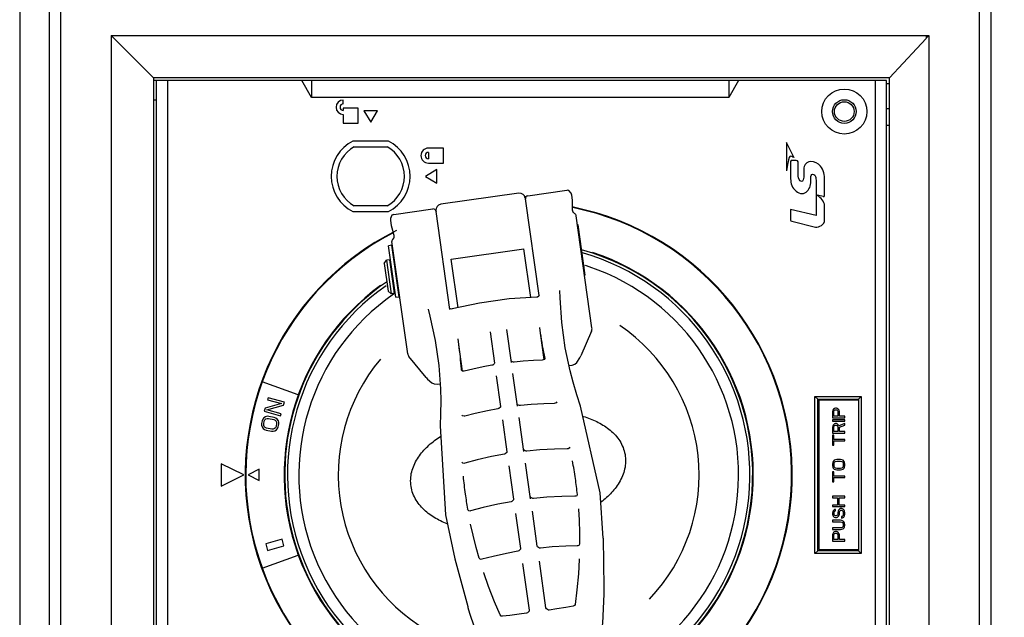
# Model space of a CAD drawing. Units: inches. Extents: x 83 to 2489, y 17 to 655.
# Drawn here: x 771 to 778, y 140 to 145 of the extents above; entities that cross this region are included whole.
import ezdxf

# ---------------------------------------------------------------- set-up
doc = ezdxf.new("R2010")
doc.units = ezdxf.units.IN
doc.header["$MEASUREMENT"] = 0

msp = doc.modelspace()

# ---------------------------------------------------------------- linework, layer by layer
for p, q in [((770.9706, 144.8958, 0), (770.9706, 137.888, 0)), ((777.5454, 144.8958, 0), (777.5454, 137.888, 0)), ((771.0493, 144.8171, 0), (771.0493, 137.9667, 0)), ((777.4666, 137.9667, 0), (777.4666, 144.8171, 0)), ((771.4037, 144.4627, 0), (771.6989, 144.1675, 0)), ((771.4037, 144.4627, 0), (777.1123, 144.4627, 0)), ((771.4037, 144.4627, 0), (771.4037, 138.321, 0)), ((777.0926, 144.4627, 0), (777.0926, 144.4431, 0)), ((777.1123, 144.4627, 0), (777.0926, 144.4431, 0)), ((777.1123, 144.4627, 0), (777.1123, 138.321, 0)), ((777.0281, 144.3727, 0), (777.0926, 144.4424, 0)), ((776.8367, 144.1675, 0), (777.0281, 144.3727, 0)), ((776.8367, 144.1675, 0), (771.6989, 144.1675, 0)), ((771.6989, 144.1675, 0), (771.6989, 138.6163, 0)), ((776.817, 144.1478, 0), (771.6989, 144.1478, 0)), ((771.7186, 138.6163, 0), (771.7186, 144.1478, 0)), ((771.7974, 138.636, 0), (771.7974, 144.1478, 0)), ((772.8013, 144.0297, 0), (772.7331, 144.1478, 0)), ((772.8013, 144.1478, 0), (772.8013, 144.0297, 0)), ((775.7147, 144.1478, 0), (775.7147, 144.0297, 0)), ((775.7829, 144.1478, 0), (775.7147, 144.0297, 0)), ((776.7383, 144.1478, 0), (776.7383, 140.1045, 0)), ((776.817, 138.6163, 0), (776.817, 144.1478, 0)), ((776.817, 144.1281, 0), (776.8367, 144.1281, 0)), ((776.8367, 138.6163, 0), (776.8367, 144.1675, 0)), ((771.7186, 144.01, 0), (771.6989, 144.01, 0)), ((775.7147, 144.0297, 0), (772.8013, 144.0297, 0)), ((773.0233, 143.9841, 0), (773.0233, 144.0119, 0)), ((773.0233, 143.9548, 0), (773.0233, 143.939, 0)), ((773.1279, 143.9548, 0), (773.0233, 143.9548, 0)), ((773.0233, 143.9112, 0), (773.0233, 143.8502, 0)), ((773.1279, 143.8502, 0), (773.1279, 143.9548, 0)), ((773.1661, 143.9369, 0), (773.2147, 143.8576, 0)), ((773.2633, 143.9369, 0), (773.1661, 143.9369, 0)), ((773.2147, 143.8576, 0), (773.2633, 143.9369, 0)), ((776.8367, 143.9509, 0), (776.817, 143.9509, 0)), ((773.0233, 143.8502, 0), (773.1279, 143.8502, 0)), ((776.8367, 143.8328, 0), (776.817, 143.8328, 0)), ((773.3388, 143.7246, 0), (773.0906, 143.7246, 0)), ((776.1174, 143.7147, 0), (776.1174, 143.5179, 0)), ((776.1694, 143.6135, 0), (776.1174, 143.7147, 0)), ((773.1003, 143.6852, 0), (773.329, 143.6852, 0)), ((773.7226, 143.6759, 0), (773.618, 143.6759, 0)), ((773.618, 143.6462, 0), (773.618, 143.6011, 0)), ((773.7226, 143.5713, 0), (773.7226, 143.6759, 0)), ((773.618, 143.5713, 0), (773.7226, 143.5713, 0)), ((776.1468, 143.5828, 0), (776.1468, 143.4605, 0)), ((776.2003, 143.4807, 0), (776.2003, 143.5796, 0)), ((773.6775, 143.5271, 0), (773.5983, 143.4785, 0)), ((773.6775, 143.4299, 0), (773.6775, 143.5271, 0)), ((776.2388, 143.5127, 0), (776.2388, 143.4721, 0)), ((773.5983, 143.4785, 0), (773.6775, 143.4299, 0)), ((776.2881, 143.4554, 0), (776.2881, 143.4698, 0)), ((776.3245, 143.4238, 0), (776.3245, 143.2037, 0)), ((776.3839, 143.3427, 0), (776.3839, 143.4514, 0)), ((774.2498, 143.3601, 0), (773.704, 143.2834, 0)), ((774.3118, 143.3434, 0), (774.5847, 143.3818, 0)), ((774.5847, 143.3818, 0), (774.5866, 143.382, 0)), ((774.5982, 143.3802, 0), (774.5865, 143.382, 0)), ((774.6149, 143.3603, 0), (774.5982, 143.3802, 0)), ((774.6185, 143.3478, 0), (774.6149, 143.3603, 0)), ((776.3326, 143.345, 0), (776.3326, 143.3472, 0)), ((774.2943, 143.3266, 0), (774.2953, 143.3194, 0)), ((774.39, 142.6459, 0), (774.295, 143.3212, 0)), ((774.6237, 143.2799, 0), (774.6234, 143.2957, 0)), ((774.6241, 143.2577, 0), (774.6237, 143.2799, 0)), ((773.0906, 143.2324, 0), (773.3388, 143.2324, 0)), ((773.329, 143.2718, 0), (773.1003, 143.2718, 0)), ((773.3744, 143.2116, 0), (773.3634, 143.2065, 0)), ((773.3742, 143.2116, 0), (773.3761, 143.2119, 0)), ((773.3761, 143.2119, 0), (773.649, 143.2503, 0)), ((773.6705, 143.2389, 0), (773.6717, 143.2301, 0)), ((773.7674, 142.5491, 0), (773.6713, 143.2335, 0)), ((774.6243, 143.2431, 0), (774.6241, 143.2577, 0)), ((774.6243, 143.2425, 0), (774.6243, 143.2431, 0)), ((774.6308, 143.2253, 0), (774.63, 143.2266, 0)), ((774.6325, 143.2226, 0), (774.6325, 143.2225, 0)), ((774.6357, 143.2195, 0), (774.6325, 143.2226, 0)), ((774.638, 143.2182, 0), (774.6357, 143.2195, 0)), ((774.638, 143.2182, 0), (774.638, 143.2182, 0)), ((776.1468, 143.2462, 0), (776.1468, 143.1727, 0)), ((776.3245, 143.2037, 0), (776.1468, 143.2462, 0)), ((776.384, 143.1717, 0), (776.384, 143.2727, 0)), ((774.7598, 142.4188, 0), (774.6496, 143.2029, 0)), ((774.6625, 143.1398, 0), (774.6586, 143.1392, 0)), ((774.7118, 142.7889, 0), (774.6625, 143.1398, 0)), ((776.1542, 143.1644, 0), (776.3206, 143.1241, 0)), ((773.3627, 143.1185, 0), (773.3667, 143.1032, 0)), ((773.3667, 143.1032, 0), (773.3725, 143.0817, 0)), ((773.3725, 143.0817, 0), (773.3763, 143.0677, 0)), ((773.4732, 142.238, 0), (773.363, 143.0221, 0)), ((773.3741, 143.0457, 0), (773.37, 143.0399, 0)), ((773.37, 143.0399, 0), (773.37, 143.04, 0)), ((773.3626, 142.9969, 0), (773.3392, 142.9936, 0)), ((773.3897, 142.6343, 0), (773.3392, 142.9936, 0)), ((773.4131, 142.6376, 0), (773.3626, 142.9969, 0)), ((773.7777, 142.9008, 0), (774.2845, 142.972, 0)), ((774.3323, 142.6317, 0), (774.2845, 142.972, 0)), ((773.3089, 142.87, 0), (773.3256, 142.8923, 0)), ((773.3089, 142.87, 0), (773.3363, 142.6751, 0)), ((773.349, 142.8956, 0), (773.3256, 142.8923, 0)), ((773.3256, 142.8923, 0), (773.3585, 142.6583, 0)), ((773.3819, 142.6616, 0), (773.349, 142.8955, 0)), ((773.3557, 142.8766, 0), (773.3518, 142.8761, 0)), ((773.3802, 142.8999, 0), (773.3763, 142.8994, 0)), ((773.8255, 142.5605, 0), (773.7777, 142.9008, 0)), ((774.7118, 142.7889, 0), (774.7079, 142.7883, 0)), ((773.3363, 142.6751, 0), (773.3585, 142.6583, 0)), ((773.3819, 142.6616, 0), (773.3585, 142.6583, 0)), ((773.3831, 142.6817, 0), (773.3792, 142.6811, 0)), ((773.3828, 142.6603, 0), (773.3812, 142.6592, 0)), ((773.4131, 142.666, 0), (773.4092, 142.6655, 0)), ((774.5364, 142.6809, 0), (774.5364, 142.6804, 0)), ((774.5378, 142.6301, 0), (774.5364, 142.6805, 0)), ((773.3897, 142.6343, 0), (773.4131, 142.6376, 0)), ((773.6159, 142.551, 0), (773.6158, 142.5515, 0)), ((773.6158, 142.5512, 0), (773.6284, 142.5023, 0)), ((773.7662, 142.5582, 0), (773.7662, 142.5582, 0)), ((773.6284, 142.5023, 0), (773.6284, 142.5023, 0)), ((774.0481, 142.3911, 0), (774.0786, 142.1739, 0)), ((774.1974, 142.1773, 0), (774.165, 142.4076, 0)), ((774.3933, 142.4227, 0), (774.3986, 142.3832, 0)), ((774.3986, 142.3832, 0), (774.4246, 142.1976, 0)), ((774.7569, 142.3977, 0), (774.6821, 142.2248, 0)), ((773.8303, 142.3034, 0), (773.8245, 142.3428, 0)), ((773.8564, 142.1178, 0), (773.8303, 142.3034, 0)), ((773.6014, 142.0729, 0), (773.4818, 142.2185, 0)), ((774.2172, 142.18, 0), (774.2119, 142.1799, 0)), ((774.43, 142.2059, 0), (774.43, 142.2059, 0)), ((773.8552, 142.1179, 0), (773.849, 142.1243, 0)), ((773.8629, 142.1169, 0), (773.8552, 142.1179, 0)), ((773.8685, 142.1178, 0), (773.8629, 142.1169, 0)), ((774.0786, 142.1739, 0), (774.0778, 142.1692, 0)), ((774.5997, 142.1561, 0), (774.6211, 142.1591, 0)), ((774.6208, 142.159, 0), (774.6208, 142.159, 0)), ((772.7091, 141.952, 0), (772.4575, 142.0436, 0)), ((773.6014, 142.073, 0), (773.612, 142.0607, 0)), ((774.0912, 142.0841, 0), (774.1212, 141.871, 0)), ((774.2401, 141.8736, 0), (774.2082, 142.1005, 0)), ((773.6782, 142.0265, 0), (773.6996, 142.0296, 0)), ((773.6785, 142.0266, 0), (773.6785, 142.0266, 0)), ((772.4981, 141.9315, 0), (772.4941, 141.9173, 0)), ((772.4941, 141.9173, 0), (772.5909, 141.8903, 0)), ((772.6118, 141.8998, 0), (772.4981, 141.9315, 0)), ((772.6059, 141.8784, 0), (772.6118, 141.8998, 0)), ((774.5137, 141.9037, 0), (774.5103, 141.896, 0)), ((776.317, 140.8427, 0), (776.317, 141.9411, 0)), ((776.317, 141.9411, 0), (776.6399, 141.9411, 0)), ((776.317, 141.9411, 0), (776.3367, 141.9214, 0)), ((776.3367, 140.8624, 0), (776.3367, 141.9214, 0)), ((776.3367, 141.9214, 0), (776.6202, 141.9214, 0)), ((776.3446, 141.9135, 0), (776.3446, 140.8702, 0)), ((776.6202, 141.9135, 0), (776.3446, 141.9135, 0)), ((776.6399, 141.9411, 0), (776.6202, 141.9214, 0)), ((776.6202, 141.9214, 0), (776.6202, 140.8624, 0)), ((776.6399, 141.9411, 0), (776.6399, 140.8427, 0)), ((772.4776, 141.8581, 0), (772.4716, 141.8367, 0)), ((772.4716, 141.8367, 0), (772.5854, 141.805, 0)), ((772.5909, 141.8903, 0), (772.4776, 141.8581, 0)), ((772.4901, 141.8469, 0), (772.6059, 141.8784, 0)), ((772.5894, 141.8192, 0), (772.4901, 141.8469, 0)), ((774.1212, 141.871, 0), (774.1204, 141.866, 0)), ((774.2599, 141.8764, 0), (774.2548, 141.8763, 0)), ((776.4409, 141.8441, 0), (776.4391, 141.8351, 0)), ((776.4391, 141.8351, 0), (776.4391, 141.7918, 0)), ((776.4464, 141.8514, 0), (776.4409, 141.8441, 0)), ((776.4538, 141.8568, 0), (776.4464, 141.8514, 0)), ((776.4483, 141.8369, 0), (776.4501, 141.8423, 0)), ((776.4483, 141.8026, 0), (776.4483, 141.8369, 0)), ((776.4501, 141.8423, 0), (776.4538, 141.8459, 0)), ((776.4593, 141.8586, 0), (776.4538, 141.8568, 0)), ((776.4538, 141.8459, 0), (776.4593, 141.8478, 0)), ((776.4667, 141.8586, 0), (776.4593, 141.8586, 0)), ((776.4593, 141.8478, 0), (776.4649, 141.8478, 0)), ((776.4649, 141.8478, 0), (776.4704, 141.8459, 0)), ((776.4722, 141.8568, 0), (776.4667, 141.8586, 0)), ((776.4704, 141.8459, 0), (776.4741, 141.8423, 0)), ((776.4796, 141.8514, 0), (776.4722, 141.8568, 0)), ((776.4741, 141.8423, 0), (776.4759, 141.8369, 0)), ((776.4759, 141.8369, 0), (776.4759, 141.8026, 0)), ((776.4851, 141.8441, 0), (776.4796, 141.8514, 0)), ((776.487, 141.8351, 0), (776.4851, 141.8441, 0)), ((776.487, 141.8026, 0), (776.487, 141.8351, 0)), ((772.4571, 141.7711, 0), (772.4531, 141.7518, 0)), ((772.4621, 141.7826, 0), (772.4571, 141.7711, 0)), ((772.469, 141.7913, 0), (772.4621, 141.7826, 0)), ((772.4679, 141.7488, 0), (772.4719, 141.768, 0)), ((772.4808, 141.7989, 0), (772.469, 141.7913, 0)), ((772.4719, 141.768, 0), (772.4763, 141.7772, 0)), ((772.4763, 141.7772, 0), (772.4827, 141.7834, 0)), ((772.4916, 141.8017, 0), (772.4808, 141.7989, 0)), ((772.4827, 141.7834, 0), (772.4911, 141.7867, 0)), ((772.4911, 141.7867, 0), (772.5015, 141.7871, 0)), ((772.5044, 141.8015, 0), (772.4916, 141.8017, 0)), ((772.5015, 141.7871, 0), (772.5384, 141.7795, 0)), ((772.5414, 141.7939, 0), (772.5044, 141.8015, 0)), ((772.5384, 141.7795, 0), (772.5477, 141.775, 0)), ((772.5532, 141.789, 0), (772.5414, 141.7939, 0)), ((772.5477, 141.775, 0), (772.5541, 141.7687, 0)), ((772.562, 141.7821, 0), (772.5532, 141.789, 0)), ((772.5541, 141.7687, 0), (772.5575, 141.7604, 0)), ((772.5699, 141.7705, 0), (772.562, 141.7821, 0)), ((772.5728, 141.7598, 0), (772.5699, 141.7705, 0)), ((772.5854, 141.805, 0), (772.5894, 141.8192, 0)), ((773.8556, 141.805, 0), (773.8518, 141.8106, 0)), ((773.8681, 141.8032, 0), (773.8556, 141.805, 0)), ((773.8712, 141.8038, 0), (773.8681, 141.8032, 0)), ((774.1343, 141.7776, 0), (774.1657, 141.5545, 0)), ((774.2847, 141.556, 0), (774.2513, 141.794, 0)), ((776.4391, 141.7918, 0), (776.5257, 141.7918, 0)), ((776.4391, 141.7774, 0), (776.4391, 141.7666, 0)), ((776.5257, 141.7774, 0), (776.4391, 141.7774, 0)), ((776.4391, 141.7666, 0), (776.5257, 141.7666, 0)), ((776.4759, 141.8026, 0), (776.4483, 141.8026, 0)), ((776.5257, 141.8026, 0), (776.487, 141.8026, 0)), ((776.5257, 141.7918, 0), (776.5257, 141.8026, 0)), ((776.5257, 141.7666, 0), (776.5257, 141.7774, 0)), ((772.4531, 141.7518, 0), (772.4531, 141.7393, 0)), ((772.4531, 141.7393, 0), (772.456, 141.7286, 0)), ((772.456, 141.7286, 0), (772.4639, 141.7169, 0)), ((772.4639, 141.7169, 0), (772.4728, 141.7101, 0)), ((772.4684, 141.7386, 0), (772.4679, 141.7488, 0)), ((772.4718, 141.7304, 0), (772.4684, 141.7386, 0)), ((772.4782, 141.724, 0), (772.4718, 141.7304, 0)), ((772.4728, 141.7101, 0), (772.4846, 141.7051, 0)), ((772.4875, 141.7196, 0), (772.4782, 141.724, 0)), ((772.4846, 141.7051, 0), (772.5215, 141.6975, 0)), ((772.5245, 141.712, 0), (772.4875, 141.7196, 0)), ((772.5215, 141.6975, 0), (772.5343, 141.6974, 0)), ((772.5348, 141.7124, 0), (772.5245, 141.712, 0)), ((772.5343, 141.6974, 0), (772.5451, 141.7002, 0)), ((772.5432, 141.7157, 0), (772.5348, 141.7124, 0)), ((772.5496, 141.7219, 0), (772.5432, 141.7157, 0)), ((772.5451, 141.7002, 0), (772.557, 141.7078, 0)), ((772.554, 141.731, 0), (772.5496, 141.7219, 0)), ((772.558, 141.7503, 0), (772.554, 141.731, 0)), ((772.557, 141.7078, 0), (772.5639, 141.7164, 0)), ((772.5575, 141.7604, 0), (772.558, 141.7503, 0)), ((772.5639, 141.7164, 0), (772.5688, 141.728, 0)), ((772.5688, 141.728, 0), (772.5728, 141.7472, 0)), ((772.5728, 141.7472, 0), (772.5728, 141.7598, 0)), ((776.4409, 141.7359, 0), (776.4391, 141.7269, 0)), ((776.4391, 141.7269, 0), (776.4391, 141.6835, 0)), ((776.4464, 141.7431, 0), (776.4409, 141.7359, 0)), ((776.4538, 141.7485, 0), (776.4464, 141.7431, 0)), ((776.4483, 141.7287, 0), (776.4501, 141.7341, 0)), ((776.4483, 141.6944, 0), (776.4483, 141.7287, 0)), ((776.4759, 141.6944, 0), (776.4483, 141.6944, 0)), ((776.4501, 141.7341, 0), (776.4538, 141.7377, 0)), ((776.4593, 141.7503, 0), (776.4538, 141.7485, 0)), ((776.4538, 141.7377, 0), (776.4593, 141.7395, 0)), ((776.4667, 141.7503, 0), (776.4593, 141.7503, 0)), ((776.4593, 141.7395, 0), (776.4649, 141.7395, 0)), ((776.4649, 141.7395, 0), (776.4704, 141.7377, 0)), ((776.4722, 141.7485, 0), (776.4667, 141.7503, 0)), ((776.4704, 141.7377, 0), (776.4741, 141.7341, 0)), ((776.4796, 141.7431, 0), (776.4722, 141.7485, 0)), ((776.4741, 141.7341, 0), (776.4759, 141.7287, 0)), ((776.4759, 141.7287, 0), (776.4759, 141.6944, 0)), ((776.4833, 141.7359, 0), (776.4796, 141.7431, 0)), ((776.5257, 141.7521, 0), (776.4833, 141.7359, 0)), ((776.487, 141.725, 0), (776.5257, 141.7395, 0)), ((776.487, 141.6944, 0), (776.487, 141.725, 0)), ((776.5257, 141.6944, 0), (776.487, 141.6944, 0)), ((776.5257, 141.7395, 0), (776.5257, 141.7521, 0)), ((776.5257, 141.6835, 0), (776.5257, 141.6944, 0)), ((776.4391, 141.6835, 0), (776.5257, 141.6835, 0)), ((776.4391, 141.6691, 0), (776.4391, 141.6005, 0)), ((776.4483, 141.6691, 0), (776.4391, 141.6691, 0)), ((776.4483, 141.6402, 0), (776.4483, 141.6691, 0)), ((776.5257, 141.6402, 0), (776.4483, 141.6402, 0)), ((776.4483, 141.6005, 0), (776.4483, 141.6294, 0)), ((776.4483, 141.6294, 0), (776.5257, 141.6294, 0)), ((776.5257, 141.6294, 0), (776.5257, 141.6402, 0)), ((774.3046, 141.5588, 0), (774.2993, 141.5587, 0)), ((774.6042, 141.587, 0), (774.6004, 141.5784, 0)), ((774.6042, 141.587, 0), (774.6042, 141.5869, 0)), ((776.3367, 141.5572, 0), (776.3446, 141.5572, 0)), ((776.4391, 141.6005, 0), (776.4483, 141.6005, 0)), ((774.1657, 141.5545, 0), (774.1649, 141.5489, 0)), ((776.452, 141.4941, 0), (776.4446, 141.4869, 0)), ((776.4593, 141.4977, 0), (776.452, 141.4941, 0)), ((776.4686, 141.4995, 0), (776.4593, 141.4977, 0)), ((776.4612, 141.4869, 0), (776.4686, 141.4887, 0)), ((776.4962, 141.4995, 0), (776.4686, 141.4995, 0)), ((776.4686, 141.4887, 0), (776.4962, 141.4887, 0)), ((776.5054, 141.4977, 0), (776.4962, 141.4995, 0)), ((776.4962, 141.4887, 0), (776.5036, 141.4869, 0)), ((776.5128, 141.4941, 0), (776.5054, 141.4977, 0)), ((776.5202, 141.4869, 0), (776.5128, 141.4941, 0)), ((772.3289, 141.3919, 0), (772.1714, 141.4706, 0)), ((772.1714, 141.4706, 0), (772.1714, 141.3131, 0)), ((772.4371, 141.4313, 0), (772.3584, 141.3919, 0)), ((772.4371, 141.3525, 0), (772.4371, 141.4313, 0)), ((773.8582, 141.474, 0), (773.852, 141.4813, 0)), ((773.8657, 141.473, 0), (773.8582, 141.474, 0)), ((773.8713, 141.4739, 0), (773.8657, 141.473, 0)), ((774.1794, 141.4568, 0), (774.2121, 141.2238, 0)), ((774.3313, 141.2241, 0), (774.2963, 141.4732, 0)), ((776.3446, 141.4746, 0), (776.3367, 141.4746, 0)), ((776.4409, 141.4796, 0), (776.4391, 141.4706, 0)), ((776.4391, 141.4706, 0), (776.4391, 141.4562, 0)), ((776.4391, 141.4562, 0), (776.4409, 141.4472, 0)), ((776.4446, 141.4869, 0), (776.4409, 141.4796, 0)), ((776.4409, 141.4472, 0), (776.4446, 141.4399, 0)), ((776.4446, 141.4399, 0), (776.452, 141.4327, 0)), ((776.4501, 141.4706, 0), (776.452, 141.4778, 0)), ((776.4501, 141.4562, 0), (776.4501, 141.4706, 0)), ((776.452, 141.449, 0), (776.4501, 141.4562, 0)), ((776.452, 141.4778, 0), (776.4557, 141.4833, 0)), ((776.4557, 141.4436, 0), (776.452, 141.449, 0)), ((776.452, 141.4327, 0), (776.4593, 141.4291, 0)), ((776.4557, 141.4833, 0), (776.4612, 141.4869, 0)), ((776.4612, 141.4399, 0), (776.4557, 141.4436, 0)), ((776.4593, 141.4291, 0), (776.4686, 141.4273, 0)), ((776.4686, 141.4381, 0), (776.4612, 141.4399, 0)), ((776.4962, 141.4381, 0), (776.4686, 141.4381, 0)), ((776.4686, 141.4273, 0), (776.4962, 141.4273, 0)), ((776.5036, 141.4399, 0), (776.4962, 141.4381, 0)), ((776.4962, 141.4273, 0), (776.5054, 141.4291, 0)), ((776.5036, 141.4869, 0), (776.5091, 141.4833, 0)), ((776.5091, 141.4436, 0), (776.5036, 141.4399, 0)), ((776.5054, 141.4291, 0), (776.5128, 141.4327, 0)), ((776.5091, 141.4833, 0), (776.5128, 141.4778, 0)), ((776.5128, 141.449, 0), (776.5091, 141.4436, 0)), ((776.5128, 141.4778, 0), (776.5146, 141.4706, 0)), ((776.5146, 141.4562, 0), (776.5128, 141.449, 0)), ((776.5128, 141.4327, 0), (776.5202, 141.4399, 0)), ((776.5146, 141.4706, 0), (776.5146, 141.4562, 0)), ((776.5238, 141.4796, 0), (776.5202, 141.4869, 0)), ((776.5202, 141.4399, 0), (776.5238, 141.4472, 0)), ((776.5257, 141.4706, 0), (776.5238, 141.4796, 0)), ((776.5238, 141.4472, 0), (776.5257, 141.4562, 0)), ((776.5257, 141.4562, 0), (776.5257, 141.4706, 0)), ((772.1714, 141.3131, 0), (772.3289, 141.3919, 0)), ((772.3584, 141.3919, 0), (772.4371, 141.3525, 0)), ((776.4391, 141.4129, 0), (776.4391, 141.3443, 0)), ((776.4483, 141.4129, 0), (776.4391, 141.4129, 0)), ((776.4483, 141.384, 0), (776.4483, 141.4129, 0)), ((776.5257, 141.384, 0), (776.4483, 141.384, 0)), ((776.4483, 141.3443, 0), (776.4483, 141.3732, 0)), ((776.4483, 141.3732, 0), (776.5257, 141.3732, 0)), ((776.5257, 141.3732, 0), (776.5257, 141.384, 0)), ((776.3446, 141.3092, 0), (776.3367, 141.3092, 0)), ((776.4391, 141.3443, 0), (776.4483, 141.3443, 0)), ((774.2121, 141.2237, 0), (774.2115, 141.2178, 0)), ((774.3512, 141.2269, 0), (774.3459, 141.2269, 0)), ((776.3367, 141.2265, 0), (776.3446, 141.2265, 0)), ((776.4391, 141.2433, 0), (776.4391, 141.2324, 0)), ((776.5257, 141.2433, 0), (776.4391, 141.2433, 0)), ((776.4391, 141.2324, 0), (776.4741, 141.2324, 0)), ((776.4741, 141.2324, 0), (776.4741, 141.1819, 0)), ((776.4851, 141.1819, 0), (776.4851, 141.2324, 0)), ((776.4851, 141.2324, 0), (776.5257, 141.2324, 0)), ((776.5257, 141.2324, 0), (776.5257, 141.2433, 0)), ((773.8922, 141.1479, 0), (773.8912, 141.1536, 0)), ((773.899, 141.1402, 0), (773.8922, 141.1481, 0)), ((774.6661, 141.1541, 0), (774.6662, 141.1541, 0)), ((774.6661, 141.1541, 0), (774.6662, 141.1532, 0)), ((774.6662, 141.1532, 0), (774.6662, 141.1532, 0)), ((776.4391, 141.1819, 0), (776.4391, 141.1711, 0)), ((776.4741, 141.1819, 0), (776.4391, 141.1819, 0)), ((776.4391, 141.1711, 0), (776.5257, 141.1711, 0)), ((776.4464, 141.144, 0), (776.4409, 141.1368, 0)), ((776.4538, 141.1494, 0), (776.4464, 141.144, 0)), ((776.4593, 141.1512, 0), (776.4538, 141.1494, 0)), ((776.4593, 141.1404, 0), (776.4593, 141.1512, 0)), ((776.4815, 141.1458, 0), (776.4778, 141.1386, 0)), ((776.4888, 141.153, 0), (776.4815, 141.1458, 0)), ((776.5257, 141.1819, 0), (776.4851, 141.1819, 0)), ((776.4962, 141.1566, 0), (776.4888, 141.153, 0)), ((776.4925, 141.1422, 0), (776.498, 141.1458, 0)), ((776.5054, 141.1566, 0), (776.4962, 141.1566, 0)), ((776.498, 141.1458, 0), (776.5036, 141.1458, 0)), ((776.5036, 141.1458, 0), (776.5091, 141.1422, 0)), ((776.5128, 141.153, 0), (776.5054, 141.1566, 0)), ((776.5202, 141.1458, 0), (776.5128, 141.153, 0)), ((776.5238, 141.1386, 0), (776.5202, 141.1458, 0)), ((776.5257, 141.1711, 0), (776.5257, 141.1819, 0)), ((773.9063, 141.1392, 0), (773.899, 141.1402, 0)), ((773.9115, 141.1402, 0), (773.9063, 141.1392, 0)), ((774.2265, 141.1218, 0), (774.2606, 140.8787, 0)), ((774.3776, 140.8952, 0), (774.3434, 141.1383, 0)), ((776.4409, 141.1368, 0), (776.4391, 141.1278, 0)), ((776.4391, 141.1278, 0), (776.4391, 141.1188, 0)), ((776.4391, 141.1188, 0), (776.4409, 141.1115, 0)), ((776.4391, 141.0754, 0), (776.4391, 141.0646, 0)), ((776.4962, 141.0754, 0), (776.4391, 141.0754, 0)), ((776.4409, 141.1115, 0), (776.4446, 141.1043, 0)), ((776.4446, 141.1043, 0), (776.452, 141.0971, 0)), ((776.4501, 141.1296, 0), (776.452, 141.135, 0)), ((776.4501, 141.1188, 0), (776.4501, 141.1296, 0)), ((776.452, 141.1133, 0), (776.4501, 141.1188, 0)), ((776.452, 141.135, 0), (776.4557, 141.1386, 0)), ((776.4557, 141.1079, 0), (776.452, 141.1133, 0)), ((776.452, 141.0971, 0), (776.4593, 141.0953, 0)), ((776.4557, 141.1386, 0), (776.4593, 141.1404, 0)), ((776.4612, 141.1061, 0), (776.4557, 141.1079, 0)), ((776.4593, 141.0953, 0), (776.4667, 141.0953, 0)), ((776.4649, 141.1061, 0), (776.4612, 141.1061, 0)), ((776.4704, 141.1079, 0), (776.4649, 141.1061, 0)), ((776.4667, 141.0953, 0), (776.4741, 141.0971, 0)), ((776.4741, 141.1133, 0), (776.4704, 141.1079, 0)), ((776.4759, 141.1188, 0), (776.4741, 141.1133, 0)), ((776.4741, 141.0971, 0), (776.4815, 141.1043, 0)), ((776.4778, 141.1386, 0), (776.4759, 141.1296, 0)), ((776.4759, 141.1296, 0), (776.4759, 141.1188, 0)), ((776.4815, 141.1043, 0), (776.4851, 141.1115, 0)), ((776.4851, 141.1115, 0), (776.487, 141.1188, 0)), ((776.487, 141.1296, 0), (776.4888, 141.1368, 0)), ((776.487, 141.1188, 0), (776.487, 141.1296, 0)), ((776.4888, 141.1368, 0), (776.4925, 141.1422, 0)), ((776.5054, 141.0736, 0), (776.4962, 141.0754, 0)), ((776.5073, 141.1025, 0), (776.5017, 141.1007, 0)), ((776.5017, 141.1007, 0), (776.5017, 141.0899, 0)), ((776.5017, 141.0899, 0), (776.5091, 141.0917, 0)), ((776.5128, 141.1079, 0), (776.5073, 141.1025, 0)), ((776.5091, 141.1422, 0), (776.5128, 141.1368, 0)), ((776.5091, 141.0917, 0), (776.5183, 141.0971, 0)), ((776.5128, 141.1368, 0), (776.5146, 141.1296, 0)), ((776.5146, 141.1151, 0), (776.5128, 141.1079, 0)), ((776.5146, 141.1296, 0), (776.5146, 141.1151, 0)), ((776.5183, 141.0971, 0), (776.5238, 141.1061, 0)), ((776.5257, 141.1296, 0), (776.5238, 141.1386, 0)), ((776.5238, 141.1061, 0), (776.5257, 141.1151, 0)), ((776.5257, 141.1151, 0), (776.5257, 141.1296, 0)), ((773.912, 141.0472, 0), (773.9119, 141.0482, 0)), ((773.912, 141.0472, 0), (773.912, 141.0472, 0)), ((776.4391, 141.0646, 0), (776.4962, 141.0646, 0)), ((776.4391, 141.0213, 0), (776.4391, 141.0105, 0)), ((776.4962, 141.0213, 0), (776.4391, 141.0213, 0)), ((776.4391, 141.0105, 0), (776.4962, 141.0105, 0)), ((776.4962, 141.0646, 0), (776.5036, 141.0628, 0)), ((776.5036, 141.0231, 0), (776.4962, 141.0213, 0)), ((776.4962, 141.0105, 0), (776.5054, 141.0123, 0)), ((776.5036, 141.0628, 0), (776.5091, 141.0592, 0)), ((776.5091, 141.0267, 0), (776.5036, 141.0231, 0)), ((776.5128, 141.07, 0), (776.5054, 141.0736, 0)), ((776.5054, 141.0123, 0), (776.5128, 141.0159, 0)), ((776.5091, 141.0592, 0), (776.5128, 141.0538, 0)), ((776.5128, 141.0321, 0), (776.5091, 141.0267, 0)), ((776.5202, 141.0628, 0), (776.5128, 141.07, 0)), ((776.5128, 141.0538, 0), (776.5146, 141.0466, 0)), ((776.5146, 141.0394, 0), (776.5128, 141.0321, 0)), ((776.5128, 141.0159, 0), (776.5202, 141.0231, 0)), ((776.5146, 141.0466, 0), (776.5146, 141.0394, 0)), ((776.5238, 141.0556, 0), (776.5202, 141.0628, 0)), ((776.5202, 141.0231, 0), (776.5238, 141.0303, 0)), ((776.5257, 141.0466, 0), (776.5238, 141.0556, 0)), ((776.5238, 141.0303, 0), (776.5257, 141.0394, 0)), ((776.5257, 141.0394, 0), (776.5257, 141.0466, 0)), ((772.5955, 140.9426, 0), (772.482, 140.91, 0)), ((772.6086, 140.8972, 0), (772.5955, 140.9426, 0)), ((774.8376, 140.9506, 0), (774.8437, 140.6059, 0)), ((776.4409, 140.9816, 0), (776.4391, 140.9726, 0)), ((776.4391, 140.9726, 0), (776.4391, 140.9293, 0)), ((776.4464, 140.9888, 0), (776.4409, 140.9816, 0)), ((776.4538, 140.9942, 0), (776.4464, 140.9888, 0)), ((776.4483, 140.9744, 0), (776.4501, 140.9798, 0)), ((776.4483, 140.9401, 0), (776.4483, 140.9744, 0)), ((776.4759, 140.9401, 0), (776.4483, 140.9401, 0)), ((776.4501, 140.9798, 0), (776.4538, 140.9834, 0)), ((776.4593, 140.996, 0), (776.4538, 140.9942, 0)), ((776.4538, 140.9834, 0), (776.4593, 140.9852, 0)), ((776.4667, 140.996, 0), (776.4593, 140.996, 0)), ((776.4593, 140.9852, 0), (776.4649, 140.9852, 0)), ((776.4649, 140.9852, 0), (776.4704, 140.9834, 0)), ((776.4722, 140.9942, 0), (776.4667, 140.996, 0)), ((776.4704, 140.9834, 0), (776.4741, 140.9798, 0)), ((776.4796, 140.9888, 0), (776.4722, 140.9942, 0)), ((776.4741, 140.9798, 0), (776.4759, 140.9744, 0)), ((776.4759, 140.9744, 0), (776.4759, 140.9401, 0)), ((776.4851, 140.9816, 0), (776.4796, 140.9888, 0)), ((776.487, 140.9726, 0), (776.4851, 140.9816, 0)), ((776.487, 140.9401, 0), (776.487, 140.9726, 0)), ((776.5257, 140.9401, 0), (776.487, 140.9401, 0)), ((776.5257, 140.9293, 0), (776.5257, 140.9401, 0)), ((772.482, 140.91, 0), (772.495, 140.8646, 0)), ((772.495, 140.8646, 0), (772.6086, 140.8972, 0)), ((774.3998, 140.8807, 0), (774.3945, 140.8808, 0)), ((774.6734, 140.9092, 0), (774.6685, 140.8998, 0)), ((774.6734, 140.9092, 0), (774.6734, 140.9092, 0)), ((776.3446, 140.8702, 0), (776.6202, 140.8702, 0)), ((776.4391, 140.9293, 0), (776.5257, 140.9293, 0)), ((772.4575, 140.7402, 0), (772.7091, 140.8317, 0)), ((773.8031, 140.8052, 0), (773.8923, 140.4722, 0)), ((773.98, 140.8029, 0), (773.9724, 140.8107, 0)), ((773.9872, 140.8019, 0), (773.98, 140.8029, 0)), ((773.9918, 140.8027, 0), (773.9872, 140.8019, 0)), ((774.2492, 140.8606, 0), (774.2432, 140.8587, 0)), ((774.6705, 140.8047, 0), (774.6705, 140.8046, 0)), ((774.6705, 140.8047, 0), (774.6707, 140.8022, 0)), ((774.6707, 140.8022, 0), (774.6707, 140.8022, 0)), ((776.317, 140.8427, 0), (776.3367, 140.8624, 0)), ((776.6399, 140.8427, 0), (776.317, 140.8427, 0)), ((776.6202, 140.8624, 0), (776.3367, 140.8624, 0)), ((776.6399, 140.8427, 0), (776.6202, 140.8624, 0)), ((774.2756, 140.7724, 0), (774.3212, 140.4475, 0)), ((774.4382, 140.4639, 0), (774.3925, 140.7889, 0)), ((774.004, 140.711, 0), (774.0039, 140.7111, 0)), ((774.0045, 140.7086, 0), (774.004, 140.711, 0)), ((774.0045, 140.7086, 0), (774.0045, 140.7086, 0)), ((774.8438, 140.6001, 0), (774.8438, 140.6046, 0)), ((774.6552, 140.5885, 0), (774.6433, 140.4873, 0)), ((773.8928, 140.4703, 0), (773.8938, 140.4665, 0)), ((774.6387, 140.4786, 0), (774.6296, 140.4743, 0)), ((774.6433, 140.4873, 0), (774.6387, 140.4786, 0)), ((774.6433, 140.4873, 0), (774.6433, 140.4873, 0)), ((774.125, 140.406, 0), (774.1176, 140.4134, 0)), ((774.1344, 140.4047, 0), (774.125, 140.406, 0)), ((774.3096, 140.4277, 0), (774.3032, 140.4258, 0)), ((774.4615, 140.4481, 0), (774.4558, 140.448, 0))]:
    msp.add_line(p, q)
at = {"elevation": 0}
msp.add_lwpolyline([(770.7639, 137.6911), (777.7324, 137.6911), (777.7324, 145.0927), (770.7639, 145.0927)], close=True, dxfattribs=at)
for points in [[(774.6234, 143.2957), (774.6227, 143.313), (774.6185, 143.3478)], [(773.3634, 143.2065), (773.353, 143.1829), (773.353, 143.17)], [(774.6284, 143.2295), (774.6277, 143.231), (774.627, 143.2326), (774.6264, 143.2342), (774.6258, 143.2358), (774.6252, 143.2375), (774.6248, 143.2391), (774.6245, 143.2408), (774.6243, 143.2425)], [(774.63, 143.2266), (774.6292, 143.2281), (774.6284, 143.2295)], [(774.6325, 143.2225), (774.6316, 143.2239), (774.6308, 143.2253)], [(773.353, 143.17), (773.3585, 143.1353), (773.3627, 143.1185)], [(773.3765, 143.0566), (773.3763, 143.0552), (773.3761, 143.0538), (773.3758, 143.0524), (773.3755, 143.0511), (773.3752, 143.0497), (773.3749, 143.0484), (773.3745, 143.0471), (773.3741, 143.0458), (773.3741, 143.0457)], [(773.3763, 143.0677), (773.3763, 143.0675), (773.3766, 143.0663), (773.3768, 143.065), (773.3769, 143.0636), (773.3769, 143.0622), (773.3769, 143.0608), (773.3768, 143.0594), (773.3767, 143.058), (773.3765, 143.0566)], [(774.3739, 142.6344), (774.1807, 142.6221), (773.9749, 142.5932), (773.7847, 142.5516)], [(774.39, 142.6459), (774.3896, 142.6422), (774.3802, 142.6353), (774.3739, 142.6344)], [(774.6072, 142.12), (774.5735, 142.2805), (774.5494, 142.4575), (774.5378, 142.6301)], [(773.7847, 142.5516), (773.7793, 142.5507), (773.7678, 142.5544), (773.7662, 142.5582)], [(773.6284, 142.5023), (773.665, 142.3323), (773.6906, 142.1556), (773.7022, 141.9928)], [(774.2119, 142.1799), (774.198, 142.1856), (774.1955, 142.1905)], [(774.413, 142.1943), (774.3525, 142.1915), (774.2789, 142.1861), (774.2172, 142.18)], [(774.43, 142.2059), (774.426, 142.1982), (774.4192, 142.1952), (774.413, 142.1943)], [(774.6208, 142.159), (774.64, 142.166), (774.6537, 142.1775), (774.6756, 142.2108), (774.6821, 142.2248)], [(774.0606, 142.158), (774.0007, 142.1471), (773.9285, 142.1319), (773.8685, 142.1178)], [(774.0778, 142.1692), (774.0668, 142.1598), (774.0606, 142.158)], [(774.6805, 141.8727), (774.6543, 141.9526), (774.628, 142.0414), (774.6072, 142.12)], [(773.612, 142.0607), (773.6421, 142.0351), (773.6584, 142.028), (773.6785, 142.0266)], [(773.7022, 141.9928), (773.7039, 141.9106), (773.7031, 141.818), (773.7, 141.7349)], [(774.1033, 141.8544), (774.0297, 141.8407), (773.9442, 141.8221), (773.8712, 141.8038)], [(774.1204, 141.866), (774.1094, 141.8562), (774.1033, 141.8544)], [(774.2548, 141.8763), (774.2407, 141.8823), (774.2381, 141.8875)], [(774.4969, 141.8918), (774.4228, 141.8893), (774.3355, 141.8836), (774.2599, 141.8764)], [(774.5103, 141.896), (774.5035, 141.8927), (774.4969, 141.8918)], [(774.8376, 140.9506), (774.8165, 141.2665), (774.6805, 141.8727)], [(773.7, 141.7349), (773.7364, 141.1142), (773.8031, 140.8052)], [(774.2993, 141.5587), (774.2853, 141.5652), (774.2826, 141.571)], [(774.5877, 141.5746), (774.4985, 141.573), (774.3956, 141.5672), (774.3046, 141.5588)], [(774.6004, 141.5784), (774.5938, 141.5753), (774.5877, 141.5746)], [(774.1479, 141.5367), (774.0591, 141.52), (773.9587, 141.4972), (773.8713, 141.4739)], [(774.1649, 141.5489), (774.1539, 141.5385), (774.1479, 141.5367)], [(774.2115, 141.2178), (774.2006, 141.2068), (774.1945, 141.2049)], [(774.3459, 141.2269), (774.3318, 141.234), (774.3291, 141.2403)], [(774.6412, 141.2427), (774.5496, 141.2412), (774.4446, 141.2356), (774.3512, 141.2269)], [(774.6575, 141.2556), (774.6533, 141.2463), (774.6469, 141.2434), (774.6412, 141.2427)], [(774.1945, 141.2049), (774.1035, 141.1877), (774.0009, 141.1642), (773.9115, 141.1402)], [(774.6662, 141.1532), (774.6705, 141.0763), (774.6731, 140.9876), (774.6734, 140.9092)], [(773.9725, 140.8107), (773.9513, 140.8852), (773.9293, 140.9711), (773.912, 141.0472)], [(774.2606, 140.8787), (774.26, 140.8723), (774.2492, 140.8606)], [(774.3945, 140.8808), (774.3804, 140.8885), (774.3776, 140.8952)], [(774.657, 140.8962), (774.5762, 140.8941), (774.4821, 140.8885), (774.3998, 140.8807)], [(774.6685, 140.8998), (774.6621, 140.8968), (774.657, 140.8962)], [(774.2432, 140.8587), (774.163, 140.8437), (774.071, 140.8232), (773.9918, 140.8027)], [(774.6707, 140.8022), (774.665, 140.701), (774.6552, 140.5885)], [(774.1176, 140.4134), (774.0787, 140.5065), (774.0382, 140.612), (774.0045, 140.7086)], [(774.8114, 140.1716), (774.8354, 140.357), (774.8441, 140.5586), (774.8438, 140.6001)], [(773.8938, 140.4665), (773.9048, 140.4268), (773.9687, 140.2357)], [(774.4558, 140.448), (774.4412, 140.4564), (774.4382, 140.4639)], [(774.6296, 140.4743), (774.5783, 140.466), (774.514, 140.456), (774.4615, 140.4481)], [(774.3032, 140.4258), (774.2516, 140.4191), (774.1871, 140.411), (774.1344, 140.4047)], [(774.3212, 140.4475), (774.3207, 140.4402), (774.3096, 140.4277)]]:
    msp.add_lwpolyline(points, dxfattribs=at)
for radius in [0.1575, 0.0827, 0.0689]:
    msp.add_circle((776.5218, 143.9312, 0), radius)
for centre, radius, start, end in [((773.0233, 143.9615, 0), 0.0503, 90, 270), ((773.0233, 143.9615, 0), 0.0226, 90, 270), ((773.2147, 143.4785, 0), 0.2756, 116.7655, 243.2345), ((773.2147, 143.4785, 0), 0.2756, 296.7655, 63.2345), ((773.2147, 143.4785, 0), 0.2362, 118.95502, 241.04498), ((773.2147, 143.4785, 0), 0.2362, 298.95502, 61.04498), ((773.618, 143.6236, 0), 0.0523, 90, 270), ((773.618, 143.6236, 0), 0.0226, 90, 270), ((774.2553, 143.3211, 0), 0.0394, 8.00024, 98), ((774.0187, 133.4917, 0), 10.1235, 76.54478, 76.78728), ((773.7095, 143.2444, 0), 0.0394, 98, 187.99935), ((774.3145, 143.3239, 0), 0.0197, 98, 187.99998), ((774.2481, 141.3919, 0), 1.9094, 116.55402, 78.73842), ((774.2481, 141.3919, 0), 1.9055, 117.40749, 78.57118), ((773.6518, 143.2308, 0), 0.0197, 8.00002, 98), ((774.6301, 143.2001, 0), 0.0197, 8, 66.35715), ((773.3825, 143.0248, 0), 0.0197, 129.646, 188), ((774.2481, 141.3919, 0), 1.6378, 126.08337, 71.65268), ((774.2481, 141.3919, 0), 1.6142, 125.01099, 73.97552), ((774.2481, 141.3919, 0), 1.6339, 260.32612, 74.39147), ((774.2481, 141.3919, 0), 1.5354, 124.69475, 71.30525), ((774.6639, 142.7947, 0), 0.0722, 52.56581, 57.02336), ((774.2481, 141.3919, 0), 1.6339, 124.41549, 254.04952), ((774.2096, 141.4528, 0), 1.4634, 124.25872, 124.39825), ((776.8657, 142.7292, 0), 2.4913, 187.98381, 192.10773), ((774.7207, 142.4134, 0), 0.0395, 336.64915, 353.74265), ((774.7206, 142.4134, 0), 0.0396, 353.81104, 7.96521), ((774.2481, 141.3919, 0), 1.2598, 316.51957, 55.96449), ((771.3959, 141.9593, 0), 2.4585, 4.02806, 8.04434), ((774.2481, 141.3919, 0), 1.2598, 140.03551, 239.48043), ((773.5124, 142.2436, 0), 0.0396, 188.03483, 202.18897), ((773.5123, 142.2436, 0), 0.0395, 202.25735, 219.35085), ((771.4866, 141.9663, 0), 2.3676, 3.84477, 4.01359), ((771.7916, 140.966, 0), 2.8804, 7.99129, 10.47585), ((776.7403, 141.6612, 0), 2.8939, 185.52996, 188.00291), ((771.7134, 140.9547, 0), 2.9595, 5.83346, 7.99769), ((776.8155, 141.672, 0), 2.9699, 188.00627, 190.05094)]:
    msp.add_arc(centre, radius, start, end)
for points in [[(776.1473, 143.6188, 0), (776.1428, 143.6198, 0), (776.1372, 143.6152, 0), (776.1363, 143.6107, 0)], [(776.1694, 143.6135, 0), (776.1728, 143.6068, 0), (776.1546, 143.617, 0), (776.1473, 143.6188, 0)], [(776.1584, 143.59, 0), (776.154, 143.591, 0), (776.1468, 143.5874, 0), (776.1468, 143.5828, 0)], [(776.2003, 143.5796, 0), (776.2003, 143.594, 0), (776.1724, 143.5867, 0), (776.1584, 143.59, 0)], [(776.2881, 143.4698, 0), (776.2881, 143.479, 0), (776.2916, 143.494, 0), (776.3007, 143.4942, 0)], [(776.3007, 143.4942, 0), (776.3066, 143.4943, 0), (776.3128, 143.4909, 0), (776.3164, 143.4862, 0)], [(776.2223, 143.4428, 0), (776.2077, 143.4428, 0), (776.2003, 143.4661, 0), (776.2003, 143.4807, 0)], [(776.2388, 143.4721, 0), (776.2388, 143.4609, 0), (776.2335, 143.4428, 0), (776.2223, 143.4428, 0)], [(776.384, 143.2727, 0), (776.384, 143.3022, 0), (776.3586, 143.3302, 0), (776.3326, 143.345, 0)], [(776.3743, 143.3373, 0), (776.3779, 143.3365, 0), (776.3839, 143.339, 0), (776.3839, 143.3427, 0)], [(776.1468, 143.1727, 0), (776.1468, 143.169, 0), (776.1506, 143.1653, 0), (776.1542, 143.1644, 0)], [(776.3206, 143.1241, 0), (776.3463, 143.1178, 0), (776.384, 143.1453, 0), (776.384, 143.1717, 0)], [(774.7403, 142.8463, 0), (774.732, 142.8491, 0), (774.7236, 142.8518, 0), (774.7153, 142.8545, 0)], [(773.3812, 142.6592, 0), (773.3789, 142.6576, 0), (773.3765, 142.6559, 0), (773.3742, 142.6543, 0)]]:
    msp.add_open_spline(points, degree=3)
for points, knots in [([(776.1363, 143.6107, 0), (776.1309, 143.5842, 0), (776.1273, 143.58, 0), (776.1174, 143.5133, 0), (776.1174, 143.5179, 0)], [0, 0, 0, 0, 0.855207, 1, 1, 1, 1]), ([(776.2874, 143.5826, 0), (776.2681, 143.5838, 0), (776.2377, 143.5545, 0), (776.2388, 143.5239, 0), (776.2388, 143.5127, 0)], [0, 0, 0, 0, 0.632947, 1, 1, 1, 1]), ([(776.3839, 143.4514, 0), (776.3839, 143.4857, 0), (776.3744, 143.5529, 0), (776.3125, 143.5811, 0), (776.2874, 143.5826, 0)], [0, 0, 0, 0, 0.577898, 1, 1, 1, 1]), ([(776.3164, 143.4862, 0), (776.3237, 143.4767, 0), (776.3243, 143.4534, 0), (776.3245, 143.4329, 0), (776.3245, 143.4238, 0)], [0, 0, 0, 0, 0.569829, 1, 1, 1, 1]), ([(776.1468, 143.4605, 0), (776.1468, 143.4449, 0), (776.1519, 143.3985, 0), (776.1971, 143.3576, 0), (776.2281, 143.3576, 0)], [0, 0, 0, 0, 0.334695, 1, 1, 1, 1]), ([(776.2281, 143.3576, 0), (776.2536, 143.3576, 0), (776.2884, 143.4007, 0), (776.2881, 143.4403, 0), (776.2881, 143.4554, 0)], [0, 0, 0, 0, 0.62842, 1, 1, 1, 1]), ([(774.6998, 141.801, 0), (774.7316, 141.7912, 0), (774.794, 141.7675, 0), (774.8801, 141.7156, 0), (774.9396, 141.6552, 0), (774.9732, 141.5966, 0), (774.9898, 141.548, 0), (774.9961, 141.4969, 0), (774.9908, 141.4287, 0), (774.9605, 141.348, 0), (774.8995, 141.2664, 0), (774.849, 141.2216, 0), (774.8224, 141.2013, 0)], [0, 0, 0, 0, 0.123839, 0.247362, 0.371407, 0.434192, 0.497404, 0.56088, 0.624367, 0.750214, 0.875237, 1, 1, 1, 1]), ([(773.7488, 141.0503, 0), (773.7176, 141.0625, 0), (773.6566, 141.0917, 0), (773.5755, 141.1532, 0), (773.5241, 141.2225, 0), (773.5002, 141.2866, 0), (773.4922, 141.3375, 0), (773.4947, 141.3887, 0), (773.5109, 141.4543, 0), (773.5514, 141.5288, 0), (773.6198, 141.6024, 0), (773.6733, 141.6425, 0), (773.7012, 141.6606, 0)], [0, 0, 0, 0, 0.124762, 0.249783, 0.375629, 0.439117, 0.502594, 0.565805, 0.628592, 0.752638, 0.876161, 1, 1, 1, 1])]:
    msp.add_open_spline(points, degree=3, knots=knots)

doc.saveas('drawing.dxf')
